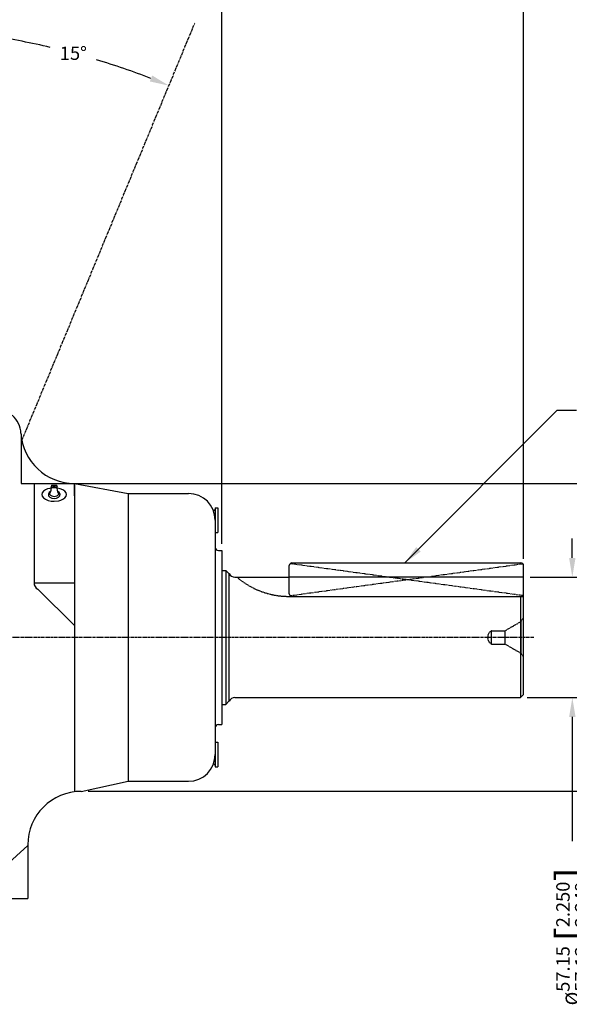
# Model space of a CAD drawing. Units: inches. Extents: x 0 to 1682, y 0 to 1188.
# Drawn here: x 503 to 764, y 454 to 921 of the extents above; entities that cross this region are included whole.
import ezdxf

# ---------------------------------------------------------------- set-up
doc = ezdxf.new("R2010")
doc.units = ezdxf.units.IN
doc.header["$MEASUREMENT"] = 0
doc.linetypes.add('CENTER', pattern=[2, 1.25, -0.25, 0.25, -0.25])
doc.linetypes.add('HIDDEN', pattern=[0.375, 0.25, -0.125])
for name, color, linetype in [('CENTER', 2, 'CENTER'), ('DIM', 2, 'Continuous'), ('HIDDEN', 2, 'HIDDEN'), ('OBJECT', 1, 'Continuous')]:
    doc.layers.add(name, color=color, linetype=linetype)
doc.dimstyles.get("Standard").update_dxf_attribs({"dimtxt": 0.18, "dimasz": 0.18, "dimexe": 0.18, "dimexo": 0.0625, "dimgap": 0.09, "dimtad": 0, "dimtih": 1, "dimtoh": 1, "dimdec": 4, "dimzin": 0, "dimdsep": 46, "dimtxsty": 'Standard', "dimcen": 0.09, "dimadec": 0, "dimazin": 0, "dimtfac": 1, "dimtdec": 4, "dimtofl": 0, "dimtmove": 0, "dimatfit": 3, "dimfxl": 0, "dimtolj": 1, "dimtzin": 0, "dimarcsym": 0})

# ---------------------------------------------------------------- blocks, each defined once
blk = doc.blocks.new('*D14')
at = {"layer": 'Defpoints', "color": 0}
for p in [(524.91, 701.28), (815.91, 701.28), (532.54, 555.26)]:
    blk.add_point(p, dxfattribs=at)
at = {"layer": 'DIM'}
for p, q in [((528.09, 701.28), (819.09, 701.28)), ((815.91, 692.13), (815.91, 665.12)), ((815.91, 564.4), (815.91, 591.42)), ((535.72, 555.26), (819.09, 555.26))]:
    blk.add_line(p, q, dxfattribs=at)
for points in [[(814.39, 692.13), (817.44, 692.13), (815.91, 701.28)], [(814.39, 564.4), (817.44, 564.4), (815.91, 555.26)]]:
    blk.add_solid(points, dxfattribs=at)
at = {"layer": 'DIM', "insert": (815.91, 628.27), "char_height": 6.35, "attachment_point": 5, "rotation": 90}
blk.add_mtext('\\A1;%%C146.0 [5.75]', dxfattribs=at)
blk = doc.blocks.new('*D15')
at = {"layer": 'Defpoints', "color": 0}
for p in [(742.14, 656.83), (765.26, 656.83), (740.62, 599.68)]:
    blk.add_point(p, dxfattribs=at)
at = {"layer": 'DIM'}
for p, q in [((765.26, 665.98), (765.26, 675.12)), ((745.32, 656.83), (768.43, 656.83)), ((743.8, 599.68), (768.43, 599.68)), ((765.26, 590.54), (765.26, 531.58))]:
    blk.add_line(p, q, dxfattribs=at)
for points in [[(763.73, 665.98), (766.78, 665.98), (765.26, 656.83)], [(763.73, 590.54), (766.78, 590.54), (765.26, 599.68)]]:
    blk.add_solid(points, dxfattribs=at)
at = {"layer": 'DIM', "insert": (765.26, 486.58), "char_height": 6.35, "attachment_point": 5, "rotation": 90}
blk.add_mtext('\\A1;%%C\\S57.15^ 57.12; {\\o\\l\\H15.240000;[}\\S2.250^ 2.249;{\\o\\l\\H15.240000;]}', dxfattribs=at)
blk = doc.blocks.new('*D25')
at = {"layer": 'Defpoints', "color": 0}
for p in [(742.14, 1011.52), (599.07, 669.53), (742.14, 662.31)]:
    blk.add_point(p, dxfattribs=at)
at = {"layer": 'DIM'}
for p, q in [((599.07, 672.7), (599.07, 1014.69)), ((742.14, 665.48), (742.14, 1014.69)), ((608.22, 1011.52), (637.46, 1011.52)), ((733, 1011.52), (703.75, 1011.52))]:
    blk.add_line(p, q, dxfattribs=at)
for points in [[(608.22, 1013.04), (608.22, 1009.99), (599.07, 1011.52)], [(733, 1013.04), (733, 1009.99), (742.14, 1011.52)]]:
    blk.add_solid(points, dxfattribs=at)
at = {"layer": 'DIM', "insert": (670.61, 1011.52), "char_height": 6.35, "attachment_point": 5}
blk.add_mtext('\\A1;143.1 [5.63]', dxfattribs=at)
blk = doc.blocks.new('*D26')
at = {"layer": 'Defpoints', "color": 0}
for p in [(383.17, 1011.52), (383.17, 853.68), (599.07, 669.53)]:
    blk.add_point(p, dxfattribs=at)
at = {"layer": 'DIM'}
for p, q in [((383.17, 856.86), (383.17, 1014.69)), ((599.07, 672.7), (599.07, 1014.69)), ((392.32, 1011.52), (457.45, 1011.52)), ((589.93, 1011.52), (524.8, 1011.52))]:
    blk.add_line(p, q, dxfattribs=at)
for points in [[(392.32, 1013.04), (392.32, 1009.99), (383.17, 1011.52)], [(589.93, 1013.04), (589.93, 1009.99), (599.07, 1011.52)]]:
    blk.add_solid(points, dxfattribs=at)
at = {"layer": 'DIM', "insert": (491.12, 1011.52), "char_height": 6.35, "attachment_point": 5}
blk.add_mtext('\\A1;215.9 [8.50]', dxfattribs=at)
blk = doc.blocks.new('*D30')
at = {"layer": 'Defpoints', "color": 0}
for p in [(485.89, 946.42), (586.19, 919.54), (543.96, 900.89), (462.74, 770.55), (504.24, 721.69)]:
    blk.add_point(p, dxfattribs=at)
at = {"layer": 'DIM', "color": 0, "lineweight": -2}
for start, end in [(76.7642, 81.0676), (68.9324, 73.2211)]:
    blk.add_arc((433.97, 552.05), 365.77, start, end, dxfattribs=at)
at = {"layer": 'DIM', "color": 0}
for points in [[(490.55, 911.87), (490.98, 914.89), (481.71, 914.69)], [(566.02, 894.78), (564.89, 891.95), (573.94, 889.98)]]:
    blk.add_solid(points, dxfattribs=at)
at = {"layer": 'DIM', "color": 0, "insert": (528.64, 905.35), "char_height": 6.35, "attachment_point": 5}
blk.add_mtext('\\A1;15°', dxfattribs=at)
blk = doc.blocks.new('*U2')
at = {"color": 0, "linetype": 'ByBlock'}
blk.add_polyline3d([(47.361, 19.588, 0), (47.192, 19.57, 0), (47.109, 19.547, 0), (47.036, 19.514, 0), (46.96, 19.46, 0), (46.915, 19.399, 0), (46.901, 19.338, 0), (46.915, 19.277, 0), (46.96, 19.215, 0), (47.036, 19.161, 0), (47.136, 19.12, 0), (47.249, 19.095, 0), (47.361, 19.088, 0), (47.53, 19.105, 0), (47.613, 19.128, 0), (47.686, 19.161, 0), (47.762, 19.215, 0), (47.807, 19.277, 0), (47.821, 19.338, 0), (47.807, 19.399, 0), (47.762, 19.46, 0), (47.686, 19.514, 0), (47.586, 19.556, 0), (47.473, 19.58, 0), (47.361, 19.588, 0)], dxfattribs=at)
blk = doc.blocks.new('*U1')
at = {"color": 0, "linetype": 'ByBlock'}
blk.add_polyline3d([(47.232, 19.46, 0), (47.172, 19.414, 0), (47.142, 19.353, 0), (47.151, 19.292, 0), (47.196, 19.238, 0), (47.272, 19.2, 0), (47.361, 19.188, 0), (47.449, 19.2, 0), (47.526, 19.238, 0), (47.57, 19.292, 0), (47.58, 19.353, 0), (47.55, 19.414, 0), (47.489, 19.46, 0)], dxfattribs=at)

msp = doc.modelspace()

# ---------------------------------------------------------------- linework, layer by layer
at = {"layer": 'CENTER'}
for p, q in [((504.2373, 721.6885), (586.1905, 919.5412)), ((741.7724, 648.0732), (631.3914, 663.2043)), ((631.3914, 648.0732), (741.7724, 663.2043)), ((746.9704, 628.2575), (278.3912, 628.2575))]:
    msp.add_line(p, q, dxfattribs=at)
at = {"layer": 'HIDDEN'}
for p, q in [((742.1444, 656.8325), (631.0194, 656.8325)), ((630.8924, 647.7012), (742.1444, 647.7012)), ((733.3459, 631.4192), (741.0446, 635.8641)), ((741.0446, 635.8641), (742.1444, 637.7691)), ((741.0446, 620.651), (741.0446, 635.8641)), ((726.9959, 631.4325), (733.3459, 631.4325)), ((726.9959, 625.0825), (726.9959, 631.4325)), ((733.3459, 625.0825), (733.3459, 631.4325)), ((726.9959, 625.0825), (733.3459, 625.0825)), ((733.3459, 625.0958), (741.0446, 620.651)), ((741.0446, 620.651), (742.1444, 618.746))]:
    msp.add_line(p, q, dxfattribs=at)
for centre, radius, start, end in [((630.8924, 685.8012), 38.1, 229.493593, 270), ((728.7085, 628.2575), 3.6074, 118.342495, 241.657505)]:
    msp.add_arc(centre, radius, start, end, dxfattribs=at)
at = {"layer": 'OBJECT'}
for p, q in [((503.8212, 724.6818), (503.8212, 701.2762)), ((503.8212, 701.2762), (509.975, 701.2762)), ((509.975, 701.2762), (509.975, 654.0111)), ((509.975, 701.2762), (529.1428, 701.2762)), ((529.1428, 701.2762), (529.1428, 555.017)), ((529.1428, 695.4457), (529.1428, 701.2762)), ((529.1428, 701.2762), (554.6212, 696.5137)), ((554.6212, 696.5137), (554.6212, 559.9887)), ((554.6212, 696.5137), (583.1962, 696.5137)), ((595.3294, 688.4006), (595.0506, 688.3705)), ((595.8962, 689.6557), (595.8962, 566.8467)), ((595.8962, 689.6557), (597.0762, 689.6557)), ((597.0762, 689.6557), (597.0762, 677.9717)), ((595.8962, 678.5954), (595.8962, 677.9717)), ((595.8962, 677.9717), (597.0762, 677.9717)), ((597.4762, 669.5262), (599.0712, 669.5262)), ((599.0712, 669.5262), (599.0712, 586.9762)), ((632.2894, 663.5762), (740.8744, 663.5762)), ((599.0712, 660.0298), (600.9204, 660.0298)), ((600.9204, 660.0298), (600.9204, 596.4853)), ((600.9204, 660.0298), (602.4444, 658.5058)), ((631.0194, 648.9712), (631.0194, 662.3062)), ((742.1444, 648.9712), (742.1444, 662.3062)), ((529.1428, 654.0111), (509.975, 654.0111)), ((602.4444, 658.5058), (602.4444, 598.0093)), ((605.2418, 656.8325), (631.0194, 656.8325)), ((742.1444, 601.2065), (742.1444, 655.3085)), ((742.1444, 601.2065), (742.1444, 655.3085)), ((511.7384, 651.1667), (529.1428, 633.8448)), ((632.2894, 647.7012), (740.8744, 647.7012)), ((740.6204, 647.7012), (740.6204, 599.6825)), ((600.9204, 596.4853), (602.4444, 598.0093)), ((605.2418, 599.6825), (740.6204, 599.6825)), ((740.6204, 599.6825), (742.1444, 601.2065)), ((599.0712, 596.4853), (600.9204, 596.4853)), ((597.4762, 586.9762), (599.0712, 586.9762)), ((595.8962, 578.5307), (597.0762, 578.5307)), ((595.8962, 578.5307), (595.8962, 577.907)), ((597.0762, 578.5307), (597.0762, 566.8467)), ((595.3294, 568.1017), (595.0506, 568.1319)), ((595.8962, 566.8467), (597.0762, 566.8467)), ((532.3962, 555.2262), (554.6212, 559.9887)), ((554.6212, 559.9887), (583.1962, 559.9887)), ((478.5829, 503.5942), (506.9962, 529.577)), ((506.9962, 529.8262), (506.9962, 504.4262)), ((480.7255, 504.4262), (506.9962, 504.4262))]:
    msp.add_line(p, q, dxfattribs=at)
for centre, radius, start, end in [((491.1212, 724.2329), 12.7, 3.676793, 47.558349), ((529.1428, 726.6762), 25.4, 183.676793, 270), ((510.3501, 699.6053), 7.8515, 333.863814, 2.852423), ((519.5589, 697.8989), 2.7815, 219.047979, 320.962711), ((518.5918, 700.0043), 0.4, 102.927166, 257.047667), ((519.5653, 704.2374), 4.7394, 257.047667, 282.793919), ((519.5342, 701.7617), 1.716, 233.073166, 307.067139), ((583.1962, 683.8137), 12.7, 0, 90), ((595.2612, 689.032), 0.635, 276.167706, 0), ((597.4762, 671.1062), 1.58, 180, 270), ((632.2894, 662.3062), 1.27, 90, 180), ((740.8744, 662.3062), 1.27, 0, 90), ((513.1507, 654.0111), 3.1757, 180, 243.594934), ((605.2418, 660.0075), 3.175, 208.22921, 270), ((632.2894, 648.9712), 1.27, 180, 270), ((740.8744, 648.9712), 1.27, 270, 0), ((605.2418, 596.5075), 3.175, 90, 151.77079), ((597.4762, 585.3962), 1.58, 90, 180), ((583.1962, 572.6887), 12.7, 270, 0), ((595.2612, 567.4704), 0.635, 0, 83.832294), ((532.3962, 529.8262), 25.4, 90, 180)]:
    msp.add_arc(centre, radius, start, end, dxfattribs=at)
at = {"layer": 'OBJECT', "extrusion": (-1.22465e-16, 0, -1)}
for centre, radius, start, end in [((-519.5635, 695.7707), 4.7394, 77.072834, 102.819086), ((-520.5267, 700.0039), 0.4, 102.819086, 257.206081), ((-528.768, 699.6057), 7.8515, 333.863814, 2.852423)]:
    msp.add_arc(centre, radius, start, end, dxfattribs=at)

# ---------------------------------------------------------------- block references
at = {"layer": 'OBJECT', "xscale": 12.69999999999982, "yscale": 12.69999999999999, "zscale": 12.7}
for name in ['*U2', '*U1']:
    msp.add_blockref(name, (-81.9238, 450.4179), dxfattribs=at)

# ---------------------------------------------------------------- dimensions: what is measured, and where the dimension line sits
at = {"layer": 'DIM'}
for base, p2, picture, middle in [((383.1712, 1011.5161), (383.1712, 853.6825), '*D26', (491.1212, 1011.5161)), ((742.1444, 1011.5161), (742.1444, 662.3062), '*D25', (670.6078, 1011.5161))]:
    dim = msp.add_linear_dim(base=base, p1=(599.0712, 669.5262), p2=p2, dimstyle='Standard', override={"dimscale": 50.8, "dimtxt": 0.125, "dimexe": 0.0625, "dimtih": 0, "dimtoh": 0, "dimdec": 1, "dimcen": 0, "dimclrd": 256, "dimclre": 256, "dimclrt": 256, "dimtdec": 1, "dimatfit": 1, "dimlwd": 65535, "dimlwe": 65535}, dxfattribs=at)
    dim.commit()
    dim.dimension.update_dxf_attribs({"geometry": picture, "text_midpoint": middle})
dim = msp.add_angular_dim_2l(base=(543.9593, 900.8888), line1=((504.2373, 721.6885), (586.1905, 919.5412)), line2=((462.7375, 770.5525), (485.8904, 946.4165)), dimstyle='Standard', override={"dimscale": 50.8, "dimtxt": 0.125, "dimexe": 0.0625, "dimdec": 0, "dimcen": 0, "dimclre": 256, "dimtdec": 0, "dimatfit": 1}, dxfattribs=at)
dim.commit()
dim.dimension.update_dxf_attribs({"geometry": '*D30', "text_midpoint": (528.6385, 905.3544)})
dim = msp.add_linear_dim(base=(815.9138, 701.2762), p1=(532.5425, 555.2575), p2=(524.9107, 701.2762), angle=90, dimstyle='Standard', override={"dimscale": 50.8, "dimtxt": 0.125, "dimexe": 0.0625, "dimtih": 0, "dimtoh": 0, "dimdec": 1, "dimpost": '%%C<>', "dimcen": 0, "dimclrd": 256, "dimclre": 256, "dimclrt": 256, "dimtdec": 1, "dimatfit": 1, "dimlwd": 65535, "dimlwe": 65535}, dxfattribs=at)
dim.commit()
dim.dimension.update_dxf_attribs({"geometry": '*D14', "text_midpoint": (815.9138, 628.2669)})
dim = msp.add_linear_dim(base=(765.2578, 656.8325), p1=(740.6204, 599.6825), p2=(742.1444, 656.8325), angle=90, dimstyle='Standard', override={"dimscale": 50.8, "dimtxt": 0.125, "dimexe": 0.0625, "dimtih": 0, "dimtoh": 0, "dimdec": 2, "dimpost": '%%C<>', "dimcen": 0, "dimclrd": 256, "dimclre": 256, "dimclrt": 256, "dimlim": 1, "dimtm": 0.0254, "dimtdec": 2, "dimatfit": 1, "dimlwd": 65535, "dimlwe": 65535}, dxfattribs=at)
dim.commit()
dim.dimension.update_dxf_attribs({"geometry": '*D15', "text_midpoint": (765.2578, 486.584), "dimtype": 160})

# ---------------------------------------------------------------- leaders
at = {"layer": 'DIM', "annotation_type": 0, "has_hookline": 1, "hookline_direction": 0, "text_width": 111.125}
msp.add_leader([(685.8589, 663.5762), (758.0927, 736.06), (767.2367, 736.06)], dimstyle='Standard', override={"dimscale": 50.8, "dimtxt": 0.125, "dimexe": 0.0625, "dimtih": 0, "dimtoh": 0, "dimdec": 2, "dimcen": 0, "dimtdec": 2}, dxfattribs=at)

doc.saveas('drawing.dxf')
